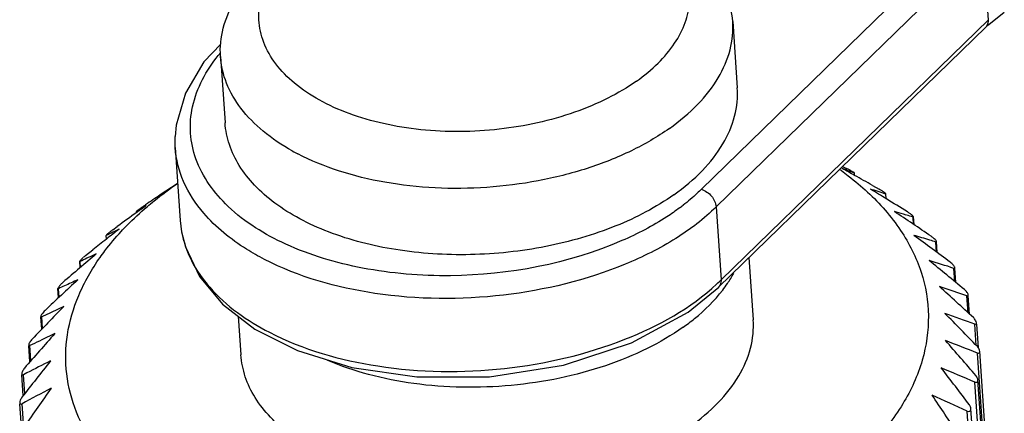
# Model space of a CAD drawing. Units: millimetres. Extents: x 11 to 914, y 29 to 285.
# Drawn here: x 775 to 781, y 191 to 193 of the extents above; entities that cross this region are included whole.
import ezdxf

# ---------------------------------------------------------------- set-up
doc = ezdxf.new("R2010")
doc.units = ezdxf.units.MM
doc.header["$MEASUREMENT"] = 0
doc.layers.get('0').update_dxf_attribs({"lineweight": 30})

msp = doc.modelspace()

# ---------------------------------------------------------------- linework, layer by layer
for p, q in [((781.012, 193.91), (779.3722, 192.315)), ((781.1022, 193.8017), (779.4624, 192.2068)), ((781.1329, 193.3544), (781.1022, 193.8017)), ((781.1347, 193.3255), (781.2301, 193.3996)), ((779.4774, 191.7141), (781.1171, 193.309)), ((779.4931, 191.7595), (781.1329, 193.3544)), ((779.5642, 193.3439), (779.5921, 192.9374)), ((781.1171, 193.309), (781.1347, 193.3255)), ((776.4216, 193.1285), (776.4495, 192.7219)), ((776.1438, 192.5696), (776.143, 192.6384)), ((776.1438, 192.5696), (776.1745, 192.1224)), ((780.2387, 192.4546), (780.2423, 192.4527)), ((780.2423, 192.4527), (780.2627, 192.4422)), ((780.2727, 192.4284), (780.2595, 192.4331)), ((780.3101, 192.4146), (780.3102, 192.4147)), ((780.3112, 192.3996), (780.3101, 192.4146)), ((776.1554, 192.3486), (776.0523, 192.2797)), ((780.4215, 192.3382), (780.4617, 192.3156)), ((780.4567, 192.3001), (780.4553, 192.3006)), ((780.5035, 192.2849), (780.5042, 192.2855)), ((780.5055, 192.256), (780.5035, 192.2849)), ((780.5063, 192.2555), (780.5042, 192.286)), ((775.9533, 192.2131), (775.9624, 192.2192)), ((775.966, 192.2139), (775.9559, 192.2084)), ((775.9078, 192.1722), (775.9072, 192.1805)), ((779.4624, 192.2068), (779.4931, 191.7595)), ((780.629, 192.1562), (780.6124, 192.1612)), ((776.1745, 192.1224), (776.1832, 192.0536)), ((780.671, 192.1431), (780.6728, 192.1446)), ((780.674, 192.0988), (780.671, 192.1431)), ((780.6761, 192.0974), (780.6728, 192.1448)), ((775.7198, 192.0309), (775.7202, 192.0306)), ((775.7217, 192.0089), (775.7202, 192.0306)), ((775.7605, 192.0656), (775.7883, 192.0859)), ((775.7662, 192.0537), (775.7606, 192.051)), ((780.8149, 191.9291), (780.8106, 191.9907)), ((780.8187, 191.9262), (780.8141, 191.9936)), ((775.5937, 191.9083), (775.6388, 191.9439)), ((775.5609, 191.834), (775.5583, 191.8725)), ((775.5583, 191.8722), (775.5596, 191.8713)), ((775.5621, 191.835), (775.5596, 191.8713)), ((775.6102, 191.8953), (775.6018, 191.8913)), ((779.6635, 191.8952), (779.6897, 191.5143)), ((780.9265, 191.7482), (780.921, 191.8293)), ((780.9327, 191.7431), (780.9268, 191.8297)), ((775.4283, 191.6494), (775.4244, 191.7062)), ((775.4244, 191.7061), (775.4272, 191.7045)), ((775.4308, 191.6518), (775.4272, 191.7045)), ((781.0008, 191.6608), (780.9751, 191.6696)), ((781.0079, 191.5572), (781.0008, 191.6608)), ((781.017, 191.5488), (781.0093, 191.6614)), ((775.3567, 191.5472), (775.3245, 191.5318)), ((775.325, 191.4563), (775.3199, 191.5314)), ((775.3294, 191.4608), (775.3245, 191.5318)), ((776.5308, 191.5358), (776.547, 191.2988)), ((781.0581, 191.357), (781.0492, 191.4869)), ((781.0709, 191.3412), (781.0608, 191.4877)), ((775.2795, 191.3685), (775.2526, 191.3552)), ((775.2523, 191.2558), (775.2455, 191.3547)), ((775.2589, 191.2633), (775.2526, 191.3552)), ((781.1501, 190.0784), (781.0656, 191.3096)), ((781.1638, 190.1002), (781.0802, 191.3204)), ((775.2338, 191.1878), (775.2122, 191.1766)), ((775.2109, 191.0487), (775.2022, 191.1759)), ((775.2202, 191.0605), (775.2122, 191.1766)), ((781.1344, 189.8996), (781.05, 191.1308)), ((781.152, 189.9237), (781.0683, 191.1439)), ((775.2736, 189.7855), (775.1905, 190.997)), ((775.2141, 190.8493), (775.2039, 190.9979)), ((781.0868, 189.7213), (781.0024, 190.9525)), ((781.1085, 189.7474), (781.0248, 190.9686))]:
    msp.add_line(p, q)
for points in [[(776.4228, 193.2046), (776.3193, 193.0952), (776.2063, 192.9046), (776.1497, 192.7084), (776.143, 192.6384)], [(776.1832, 192.0536), (776.2065, 191.9612), (776.2935, 191.7788), (776.434, 191.6106), (776.6324, 191.4573)], [(776.6324, 191.4573), (776.8949, 191.3246), (777.2263, 191.222), (777.6263, 191.1633), (778.0727, 191.1649), (778.5255, 191.2357), (778.9429, 191.3715), (779.2905, 191.5597), (779.4779, 191.7146)]]:
    msp.add_lwpolyline(points)
for centre, radius, start, end in [((777.2022, 192.4993), 1.0175, 140.50595, 141.2972), ((777.213, 192.4904), 1.0315, 140.16346, 140.50697), ((777.5381, 193.7662), 1.3917, 240.93866, 242.54696), ((779.1255, 190.9041), 1.8829, 54.06538, 54.40703), ((770.8746, 175.3551), 19.4825, 61.02882, 61.28075), ((779.7247, 190.8985), 1.6251, 70.78758, 71.65155), ((779.6376, 190.6529), 1.8856, 69.10481, 70.31812), ((769.9839, 173.7475), 21.3204, 60.68841, 61.02737), ((786.5817, 176.5233), 18.9508, 123.75321, 124.08087), ((769.3251, 173.9113), 21.4832, 58.63681, 58.94216), ((779.6568, 189.7655), 2.6579, 72.51691, 73.57342), ((779.5554, 189.4435), 2.9955, 71.54647, 72.48828), ((786.6795, 177.1614), 18.4758, 125.44122, 125.66339), ((776.5714, 191.0832), 1.2825, 118.6791, 119.64664), ((778.427, 193.2903), 1.359, 306.69699, 307.79385), ((768.0297, 171.787), 23.9714, 58.27401, 58.63554), ((787.746, 175.6772), 20.3035, 125.6666, 126.08231), ((776.6454, 190.9536), 1.4318, 119.65486, 121.03502), ((766.8929, 171.5868), 24.7116, 55.80417, 56.43499), ((779.4928, 188.4483), 3.878, 73.21972, 74.09612), ((779.3369, 187.9334), 4.4161, 72.41571, 72.98635), ((776.8191, 189.8985), 2.3986, 116.18441, 117.26625), ((788.318, 175.8739), 20.4697, 127.70074, 127.9799), ((776.6905, 190.1607), 2.1066, 115.00409, 116.02313), ((764.9612, 170.5836), 26.5889, 53.17341, 53.77023), ((779.1637, 186.8151), 5.4313, 72.75483, 73.83388), ((789.4519, 174.4215), 22.3123, 127.97988, 128.24912), ((778.9746, 186.2013), 6.0735, 72.40448, 72.76762), ((790.9748, 173.7474), 23.7637, 130.12686, 130.77558), ((775.9035, 191.5371), 0.4835, 129.83599, 131.98391), ((776.9695, 188.9599), 3.2348, 113.8881, 114.84685), ((777.151, 188.5686), 3.6661, 114.99786, 115.72734), ((762.8013, 169.7453), 28.507, 50.36627, 50.93008), ((778.6574, 184.9358), 7.2557, 71.82145, 73.08487), ((778.8857, 192.1778), 0.7825, 325.61991, 331.05403), ((792.9347, 172.919), 25.6379, 132.70608, 133.3199), ((777.4246, 187.5011), 4.6537, 113.80702, 114.90777), ((778.6878, 192.5631), 1.1377, 313.21218, 315.0627), ((778.8222, 192.2213), 0.8595, 322.33686, 325.61253), ((777.6571, 186.9978), 5.2082, 114.89623, 115.35047), ((760.3644, 169.0607), 30.5328, 47.37534, 47.90611), ((778.0815, 183.2432), 8.9094, 71.04775, 72.0184), ((780.9989, 191.666), 0.01, 4.03052, 8.12951), ((795.081, 172.2853), 27.5287, 135.45652, 136.03695), ((778.0298, 185.9131), 6.236, 114.32829, 115.38202), ((757.5721, 168.5098), 32.7656, 44.19351, 44.6903), ((777.2445, 181.2184), 10.9507, 69.66927, 70.6892), ((797.4526, 171.8445), 29.4899, 138.3865, 138.93404), ((778.808, 184.2122), 7.9788, 115.24771, 116.24617), ((754.3004, 168.0642), 35.3529, 40.81496, 41.27592), ((776.2766, 179.3194), 12.9112, 68.22782, 69.16161), ((800.1128, 171.5897), 31.6031, 141.50439, 142.01853), ((779.7645, 182.4464), 9.8457, 116.45408, 117.39833), ((750.3509, 167.6863), 38.5168, 37.2362, 37.65867), ((775.1301, 177.4544), 14.9026, 66.59454, 67.45753), ((780.955, 180.5637), 11.9143, 117.88756, 118.86268), ((803.1623, 171.5105), 33.989, 144.81766, 145.29702), ((745.3978, 167.327), 42.6062, 33.4572, 33.8378), ((773.8049, 175.6651), 16.897, 64.78835, 65.592)]:
    msp.add_arc(centre, radius, start, end)
for points, knots in [([(778.9737, 192.9779), (779.0208, 193.0112), (779.1062, 193.0814), (779.209, 193.2025), (779.277, 193.3316), (779.3072, 193.4656), (779.2973, 193.5995), (779.2478, 193.7278), (779.1616, 193.8461), (779.0857, 193.913), (779.0435, 193.9444)], [0, 0, 0, 0, 0.147621, 0.281781, 0.404005, 0.51786, 0.62874, 0.742803, 0.865392, 1, 1, 1, 1]), ([(779.5642, 193.3439), (779.5601, 193.4044), (779.529, 193.5289), (779.4212, 193.6977), (779.2589, 193.8458), (779.1264, 193.9238), (779.0538, 193.959)], [0, 0, 0, 0, 0.217742, 0.450924, 0.710203, 1, 1, 1, 1]), ([(776.4216, 193.1285), (776.4176, 193.1865), (776.4299, 193.3086), (776.5066, 193.4837), (776.6361, 193.6473), (776.7481, 193.7408), (776.8104, 193.7849)], [0, 0, 0, 0, 0.219457, 0.453373, 0.711988, 1, 1, 1, 1]), ([(778.9737, 192.9779), (778.9179, 192.9384), (778.795, 192.866), (778.5176, 192.7503), (778.1309, 192.6661), (777.732, 192.6625), (777.4244, 192.7115), (777.2149, 192.7719), (777.0303, 192.8544), (776.8765, 192.9566), (776.7585, 193.0761), (776.6811, 193.2098), (776.6489, 193.3536), (776.6646, 193.5003), (776.7261, 193.6429), (776.7916, 193.7275), (776.8296, 193.768)], [0, 0, 0, 0, 0.065406, 0.135914, 0.286906, 0.440737, 0.51459, 0.584308, 0.64876, 0.707318, 0.760065, 0.808024, 0.853266, 0.898614, 0.946861, 1, 1, 1, 1]), ([(779.1753, 192.6875), (779.2376, 192.7317), (779.3496, 192.8251), (779.4792, 192.9887), (779.5559, 193.1638), (779.5682, 193.2859), (779.5642, 193.3439)], [0, 0, 0, 0, 0.288012, 0.546627, 0.780543, 1, 1, 1, 1]), ([(781.1171, 193.309), (781.1197, 193.3115), (781.1298, 193.3245), (781.1325, 193.3417), (781.1329, 193.3544)], [0, 0, 0, 0, 0.215281, 1, 1, 1, 1]), ([(778.8846, 191.9994), (778.5561, 191.8567), (778.0088, 191.7534), (777.3058, 191.8104), (776.8358, 191.9496), (776.4699, 192.173), (776.2776, 192.4349), (776.2301, 192.6584), (776.2479, 192.886), (776.3347, 193.0438), (776.4081, 193.1355)], [0, 0, 0, 0, 0.301805, 0.45388, 0.592526, 0.711069, 0.809937, 0.855455, 0.900965, 1, 1, 1, 1]), ([(776.8621, 192.5497), (776.799, 192.5848), (776.6839, 192.6611), (776.5444, 192.8016), (776.4521, 192.9587), (776.4254, 193.0728), (776.4216, 193.1285)], [0, 0, 0, 0, 0.286158, 0.544152, 0.778821, 1, 1, 1, 1]), ([(779.2032, 192.2809), (779.2655, 192.3251), (779.3775, 192.4185), (779.5071, 192.5821), (779.5838, 192.7573), (779.5961, 192.8793), (779.5921, 192.9374)], [0, 0, 0, 0, 0.288013, 0.546628, 0.780543, 1, 1, 1, 1]), ([(779.2032, 192.2809), (779.0933, 192.203), (778.8387, 192.0709), (778.4143, 191.9492), (777.9571, 191.9005), (777.5054, 191.929), (777.1536, 192.0177), (776.9097, 192.1276), (776.7562, 192.2232), (776.6301, 192.3325), (776.5342, 192.4537), (776.4712, 192.5843), (776.4526, 192.6765), (776.4495, 192.7218)], [0, 0, 0, 0, 0.127358, 0.268188, 0.415155, 0.559759, 0.693934, 0.755236, 0.812008, 0.864206, 0.912231, 0.957013, 1, 1, 1, 1]), ([(779.1753, 192.6875), (779.1019, 192.6355), (778.9384, 192.5412), (778.6671, 192.4344), (778.3689, 192.3596), (778.0558, 192.3197), (777.7402, 192.3165), (777.4346, 192.3499), (777.1512, 192.4186), (776.9764, 192.4897), (776.8965, 192.5312)], [0, 0, 0, 0, 0.113515, 0.236547, 0.366472, 0.499994, 0.633517, 0.763443, 0.886483, 1, 1, 1, 1]), ([(776.3187, 192.1675), (776.2687, 192.2258), (776.186, 192.3516), (776.1487, 192.4984), (776.1438, 192.5696)], [0, 0, 0, 0, 0.517986, 1, 1, 1, 1]), ([(780.2305, 192.4287), (780.2448, 192.4183), (780.3002, 192.377), (780.3532, 192.3324), (780.3909, 192.2974)], [0, 0, 0, 0, 0.255913, 1, 1, 1, 1]), ([(780.3102, 192.4147), (780.3102, 192.4151), (780.3088, 192.416), (780.3064, 192.4178), (780.3018, 192.4206), (780.2958, 192.4242), (780.2883, 192.4284), (780.2771, 192.4346), (780.2685, 192.4392), (780.2627, 192.4422)], [0, 0, 0, 0, 0.021983, 0.078652, 0.173552, 0.305893, 0.466265, 0.642607, 1, 1, 1, 1]), ([(775.9707, 192.207), (775.9853, 192.2194), (776.0457, 192.2695), (776.1087, 192.3163), (776.1576, 192.3498)], [0, 0, 0, 0, 0.244471, 1, 1, 1, 1]), ([(780.3909, 192.2974), (780.4667, 192.2269), (780.5995, 192.0766), (780.7314, 191.8151), (780.7786, 191.5374), (780.7377, 191.2561), (780.6127, 190.9832), (780.4106, 190.727), (780.1391, 190.4936), (779.8066, 190.2891), (779.4229, 190.119), (778.9995, 189.9884), (778.5493, 189.901), (778.0859, 189.8596), (777.6236, 189.8655), (777.1762, 189.9184), (776.7577, 190.0167), (776.496, 190.1144), (776.3741, 190.171)], [0, 0, 0, 0, 0.051351, 0.09845, 0.143387, 0.188823, 0.23728, 0.290527, 0.349396, 0.413903, 0.483444, 0.556973, 0.633145, 0.710437, 0.787255, 0.862035, 0.933342, 1, 1, 1, 1]), ([(779.3722, 192.315), (779.3636, 192.3064), (779.3278, 192.2717), (779.2896, 192.2394), (779.2598, 192.2163)], [0, 0, 0, 0, 0.244018, 1, 1, 1, 1]), ([(779.3722, 192.315), (779.3954, 192.3056), (779.4389, 192.2782), (779.4586, 192.2303), (779.4624, 192.2068)], [0, 0, 0, 0, 0.511994, 1, 1, 1, 1]), ([(780.5042, 192.2856), (780.5042, 192.2861), (780.5031, 192.2875), (780.5007, 192.2898), (780.4967, 192.293), (780.4888, 192.2987), (780.477, 192.3064), (780.4669, 192.3125), (780.4617, 192.3156)], [0, 0, 0, 0, 0.031243, 0.094583, 0.193329, 0.325029, 0.651377, 1, 1, 1, 1]), ([(775.9533, 192.2131), (775.9477, 192.2093), (775.9393, 192.2035), (775.9284, 192.196), (775.9211, 192.1909), (775.9151, 192.1866), (775.9113, 192.1838), (775.909, 192.1821), (775.9081, 192.1812), (775.9072, 192.1808), (775.9072, 192.1805)], [0, 0, 0, 0, 0.361015, 0.540179, 0.70261, 0.834966, 0.928112, 0.959759, 0.981802, 1, 1, 1, 1]), ([(775.812, 192.0553), (775.8242, 192.0684), (775.8748, 192.1213), (775.9286, 192.1711), (775.9707, 192.207)], [0, 0, 0, 0, 0.244175, 1, 1, 1, 1]), ([(776.6909, 191.8843), (776.6534, 191.9036), (776.5174, 191.9806), (776.3931, 192.0808), (776.3187, 192.1675)], [0, 0, 0, 0, 0.269417, 1, 1, 1, 1]), ([(779.4624, 192.2068), (779.3885, 192.1327), (779.2103, 191.9977), (778.7809, 191.7845), (778.1539, 191.6325), (777.3919, 191.6389), (776.9009, 191.7759), (776.6909, 191.8843)], [0, 0, 0, 0, 0.107095, 0.226404, 0.489081, 0.75817, 1, 1, 1, 1]), ([(779.2391, 192.2006), (779.2131, 192.1812), (779.1012, 192.1037), (778.9797, 192.0407), (778.8846, 191.9994)], [0, 0, 0, 0, 0.237955, 1, 1, 1, 1]), ([(780.6695, 192.1498), (780.6684, 192.151), (780.6623, 192.1569), (780.6556, 192.162), (780.6501, 192.1661)], [0, 0, 0, 0, 0.192506, 1, 1, 1, 1]), ([(780.6728, 192.1446), (780.6728, 192.1454), (780.6717, 192.1473), (780.6704, 192.1488), (780.6695, 192.1498)], [0, 0, 0, 0, 0.365234, 1, 1, 1, 1]), ([(775.6829, 191.8968), (775.6925, 191.9104), (775.7329, 191.9653), (775.777, 192.0175), (775.812, 192.0553)], [0, 0, 0, 0, 0.244182, 1, 1, 1, 1]), ([(775.7605, 192.0656), (775.7555, 192.0618), (775.748, 192.0561), (775.7384, 192.0484), (775.732, 192.0431), (775.7268, 192.0386), (775.7229, 192.035), (775.7209, 192.0327), (775.7198, 192.0313), (775.7198, 192.0309)], [0, 0, 0, 0, 0.353276, 0.526707, 0.68495, 0.817057, 0.913808, 0.973671, 1, 1, 1, 1]), ([(776.1832, 192.0536), (776.1944, 191.9928), (776.2372, 191.8696), (776.4001, 191.6372), (776.5856, 191.5071), (776.7215, 191.437)], [0, 0, 0, 0, 0.220057, 0.456193, 1, 1, 1, 1]), ([(780.8123, 191.9976), (780.8105, 192.0005), (780.805, 192.0065), (780.7991, 192.012), (780.7955, 192.015)], [0, 0, 0, 0, 0.423055, 1, 1, 1, 1]), ([(780.8106, 191.9907), (780.8115, 191.9907), (780.8134, 191.9908), (780.8141, 191.9926), (780.8141, 191.9934)], [0, 0, 0, 0, 0.550845, 1, 1, 1, 1]), ([(780.8141, 191.9934), (780.8141, 191.9936), (780.8138, 191.9952), (780.813, 191.9965), (780.8123, 191.9976)], [0, 0, 0, 0, 0.190498, 1, 1, 1, 1]), ([(776.3741, 190.171), (776.2744, 190.2173), (776.0884, 190.3183), (775.8464, 190.503), (775.6586, 190.7111), (775.5307, 190.9385), (775.4676, 191.1797), (775.4724, 191.4273), (775.5445, 191.6725), (775.6313, 191.8237), (775.6829, 191.8968)], [0, 0, 0, 0, 0.152204, 0.291856, 0.419612, 0.53763, 0.64969, 0.760784, 0.876121, 1, 1, 1, 1]), ([(775.58, 191.8965), (775.577, 191.8937), (775.5715, 191.8886), (775.5644, 191.8815), (775.5603, 191.8763), (775.5582, 191.8733), (775.5583, 191.8722)], [0, 0, 0, 0, 0.376765, 0.690211, 0.900376, 1, 1, 1, 1]), ([(780.9259, 191.8362), (780.925, 191.8385), (780.9219, 191.8435), (780.913, 191.854), (780.9046, 191.8616), (780.8985, 191.8668)], [0, 0, 0, 0, 0.177976, 0.421123, 1, 1, 1, 1]), ([(780.921, 191.8293), (780.9224, 191.8293), (780.9254, 191.8293), (780.9266, 191.8323), (780.9265, 191.8335)], [0, 0, 0, 0, 0.544072, 1, 1, 1, 1]), ([(775.4419, 191.7304), (775.4394, 191.7278), (775.4349, 191.7229), (775.4292, 191.7159), (775.4257, 191.7106), (775.4243, 191.7073), (775.4244, 191.7061)], [0, 0, 0, 0, 0.359066, 0.662095, 0.878784, 1, 1, 1, 1]), ([(776.7215, 191.437), (776.9281, 191.3305), (777.4102, 191.1942), (778.1619, 191.1837), (778.8799, 191.351), (779.3068, 191.5837), (779.4667, 191.7339)], [0, 0, 0, 0, 0.241067, 0.509399, 0.77245, 1, 1, 1, 1]), ([(779.4931, 191.7595), (779.4929, 191.7547), (779.4917, 191.7389), (779.4858, 191.7226), (779.4779, 191.7146)], [0, 0, 0, 0, 0.297997, 1, 1, 1, 1]), ([(779.259, 191.4678), (779.2831, 191.4849), (779.3721, 191.5521), (779.4526, 191.6313), (779.5026, 191.6962)], [0, 0, 0, 0, 0.265186, 1, 1, 1, 1]), ([(781.0088, 191.6674), (781.0085, 191.6698), (781.0063, 191.675), (780.9987, 191.6862), (780.991, 191.6943), (780.9853, 191.6997)], [0, 0, 0, 0, 0.17473, 0.415401, 1, 1, 1, 1]), ([(781.0008, 191.6608), (781.0028, 191.6606), (781.0061, 191.6607), (781.0088, 191.6638), (781.009, 191.6657), (781.0089, 191.6667)], [0, 0, 0, 0, 0.527563, 0.743982, 1, 1, 1, 1]), ([(775.3452, 191.5715), (775.3418, 191.568), (775.3355, 191.561), (775.3273, 191.5508), (775.3218, 191.5422), (775.3195, 191.5366), (775.3197, 191.5345)], [0, 0, 0, 0, 0.322349, 0.622707, 0.859462, 1, 1, 1, 1]), ([(775.3197, 191.5345), (775.3197, 191.5335), (775.321, 191.5313), (775.3234, 191.5316), (775.3245, 191.5318)], [0, 0, 0, 0, 0.452482, 1, 1, 1, 1]), ([(779.3008, 190.8579), (779.3631, 190.902), (779.4751, 190.9954), (779.6047, 191.1591), (779.6814, 191.3342), (779.6936, 191.4563), (779.6897, 191.5143)], [0, 0, 0, 0, 0.288013, 0.546628, 0.780543, 1, 1, 1, 1]), ([(781.0603, 191.495), (781.0599, 191.5003), (781.0536, 191.5119), (781.0458, 191.5216), (781.0409, 191.5269)], [0, 0, 0, 0, 0.425188, 1, 1, 1, 1]), ([(781.0492, 191.4869), (781.0519, 191.4866), (781.0565, 191.4865), (781.0602, 191.4908), (781.0604, 191.4936), (781.0603, 191.495)], [0, 0, 0, 0, 0.520293, 0.738344, 1, 1, 1, 1]), ([(779.259, 191.4678), (779.1895, 191.4185), (779.0356, 191.3288), (778.7808, 191.2252), (778.5007, 191.1499), (778.2053, 191.1059), (777.9053, 191.0946), (777.6115, 191.1165), (777.3344, 191.1707), (777.1604, 191.2295), (777.0792, 191.2645)], [0, 0, 0, 0, 0.11253, 0.234135, 0.362529, 0.494823, 0.627834, 0.758323, 0.883243, 1, 1, 1, 1]), ([(775.2662, 191.3956), (775.2607, 191.3891), (775.2533, 191.3796), (775.2467, 191.3671), (775.245, 191.3614), (775.2452, 191.3592)], [0, 0, 0, 0, 0.601676, 0.840274, 1, 1, 1, 1]), ([(775.2452, 191.3592), (775.2452, 191.3584), (775.2456, 191.3568), (775.2482, 191.3545), (775.2509, 191.3548), (775.2526, 191.3552)], [0, 0, 0, 0, 0.25336, 0.468916, 1, 1, 1, 1]), ([(781.0802, 191.32), (781.0798, 191.325), (781.0752, 191.3359), (781.0687, 191.3452), (781.0647, 191.3502)], [0, 0, 0, 0, 0.441772, 1, 1, 1, 1]), ([(781.0656, 191.3096), (781.0692, 191.3091), (781.0751, 191.3089), (781.0801, 191.3145), (781.0803, 191.3181), (781.0802, 191.32)], [0, 0, 0, 0, 0.513846, 0.73374, 1, 1, 1, 1]), ([(779.3008, 190.8579), (779.1908, 190.78), (778.9362, 190.6479), (778.5119, 190.5262), (778.0546, 190.4774), (777.6029, 190.5059), (777.2512, 190.5946), (777.0073, 190.7046), (776.8538, 190.8002), (776.7276, 190.9095), (776.6317, 191.0306), (776.5688, 191.1612), (776.5502, 191.2534), (776.547, 191.2988)], [0, 0, 0, 0, 0.127358, 0.268188, 0.415155, 0.559759, 0.693934, 0.755236, 0.812008, 0.864206, 0.912231, 0.957013, 1, 1, 1, 1]), ([(775.2186, 191.2173), (775.214, 191.2111), (775.208, 191.2021), (775.2028, 191.19), (775.2016, 191.1845), (775.2018, 191.1821)], [0, 0, 0, 0, 0.5823, 0.822557, 1, 1, 1, 1]), ([(775.2018, 191.1821), (775.2019, 191.1809), (775.2024, 191.1787), (775.206, 191.1755), (775.2099, 191.176), (775.2122, 191.1766)], [0, 0, 0, 0, 0.258774, 0.476011, 1, 1, 1, 1]), ([(781.05, 191.1308), (781.0524, 191.1304), (781.057, 191.1299), (781.0637, 191.1315), (781.0682, 191.1368), (781.0685, 191.1414), (781.0683, 191.1438)], [0, 0, 0, 0, 0.277656, 0.512395, 0.732846, 1, 1, 1, 1]), ([(781.0683, 191.1438), (781.068, 191.1484), (781.0646, 191.1582), (781.0595, 191.167), (781.0564, 191.1716)], [0, 0, 0, 0, 0.456409, 1, 1, 1, 1]), ([(775.2029, 191.0385), (775.1993, 191.0328), (775.1935, 191.0224), (775.1896, 191.0105), (775.19, 191.0053)], [0, 0, 0, 0, 0.566354, 1, 1, 1, 1]), ([(775.19, 191.0053), (775.1901, 191.0036), (775.1907, 191.0006), (775.1957, 190.9962), (775.2008, 190.9971), (775.2039, 190.9979)], [0, 0, 0, 0, 0.264125, 0.483036, 1, 1, 1, 1]), ([(781.0024, 190.9525), (781.0077, 190.9513), (781.0171, 190.9505), (781.0247, 190.9596), (781.025, 190.9653), (781.0248, 190.9682)], [0, 0, 0, 0, 0.50376, 0.728993, 1, 1, 1, 1]), ([(781.0248, 190.9682), (781.0247, 190.9702), (781.0232, 190.9789), (781.0194, 190.987), (781.016, 190.993)], [0, 0, 0, 0, 0.224593, 1, 1, 1, 1])]:
    msp.add_open_spline(points, degree=3, knots=knots)
for points in [[(780.6501, 192.1661), (780.6452, 192.1696), (780.6403, 192.1731), (780.6352, 192.1764)], [(780.7955, 192.015), (780.7909, 192.0189), (780.7862, 192.0227), (780.7814, 192.0263)], [(780.9265, 191.8335), (780.9265, 191.8344), (780.9262, 191.8353), (780.9259, 191.8362)], [(775.4548, 191.743), (775.4504, 191.7389), (775.4461, 191.7347), (775.4419, 191.7304)]]:
    msp.add_open_spline(points, degree=3)

doc.saveas('drawing.dxf')
